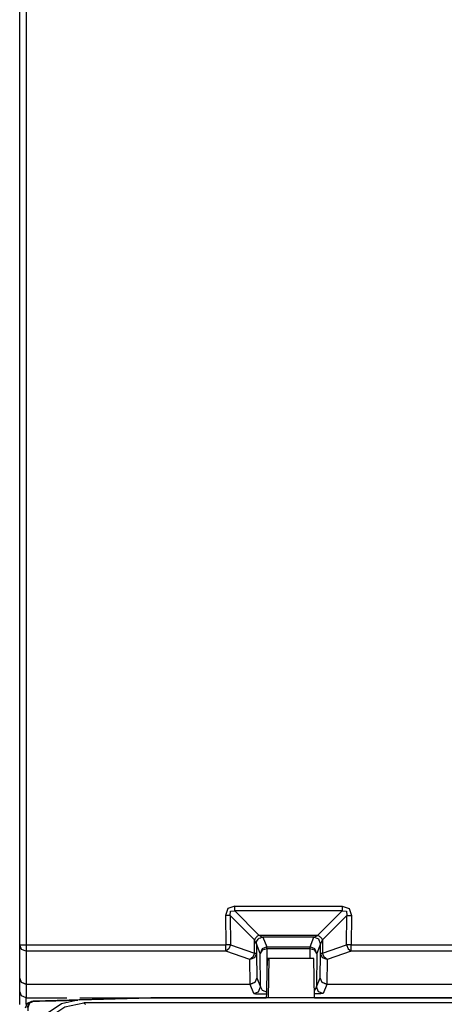
# Model space of a CAD drawing. Extents: x -92 to 151, y -167 to 128.
# Drawn here: x 97 to 110, y -4 to 26 of the extents above; entities that cross this region are included whole.
import ezdxf

# ---------------------------------------------------------------- set-up
doc = ezdxf.new("R2010")
doc.units = 0
doc.header["$MEASUREMENT"] = 0
doc.layers.add('VRSTVA_1', color=7, linetype='CONTINUOUS')

msp = doc.modelspace()

# ---------------------------------------------------------------- linework, layer by layer
at = {"layer": 'VRSTVA_1', "color": 7}
for points in [[(97.332, -2.187), (97.332, 73.124)], [(97.532, 73.124), (97.532, -2.187)], [(103.852, -1.008), (103.646, -1.085), (103.573, -1.294)], [(103.714, -1.292), (103.728, -1.165), (103.852, -1.148)], [(103.852, -1.008), (107.112, -1.008)], [(103.852, -1.148), (104.587, -1.89)], [(107.112, -1.148), (103.852, -1.148)], [(106.377, -1.89), (107.112, -1.148)], [(107.112, -1.008), (107.318, -1.085), (107.392, -1.294)], [(107.112, -1.148), (107.237, -1.165), (107.25, -1.292)], [(103.573, -1.294), (103.582, -2.187)], [(104.449, -2.035), (103.714, -1.292)], [(103.714, -1.292), (103.723, -2.186)], [(107.25, -1.292), (106.515, -2.035)], [(107.241, -2.186), (107.25, -1.292)], [(107.392, -1.294), (107.382, -2.187)], [(104.449, -2.44), (104.449, -2.035)], [(104.508, -1.951), (104.49, -1.972), (104.475, -1.993), (104.461, -2.015), (104.45, -2.037)], [(104.587, -1.89), (104.566, -1.903), (104.546, -1.917), (104.526, -1.934), (104.508, -1.951)], [(104.508, -2.15), (104.511, -2.111), (104.523, -2.074), (104.541, -2.039), (104.566, -2.009), (104.597, -1.984), (104.631, -1.966), (104.669, -1.954), (104.707, -1.95)], [(104.588, -1.89), (106.375, -1.89)], [(104.707, -1.95), (104.825, -2.243)], [(106.256, -1.95), (104.707, -1.95)], [(106.14, -2.243), (106.256, -1.95)], [(106.457, -2.15), (106.398, -2.009), (106.256, -1.95)], [(106.515, -2.035), (106.503, -2.014), (106.489, -1.993), (106.473, -1.973), (106.456, -1.954), (106.437, -1.936), (106.416, -1.92), (106.395, -1.906), (106.374, -1.894)], [(106.515, -2.035), (106.515, -2.44)], [(97.532, -2.376), (97.391, -2.32), (97.332, -2.187)], [(97.332, -3.187), (97.332, -2.187)], [(97.532, -2.187), (103.582, -2.187)], [(97.532, -2.376), (97.532, -3.376)], [(103.582, -2.376), (97.532, -2.376)], [(103.723, -2.186), (103.672, -2.307), (103.582, -2.376)], [(104.308, -2.631), (103.582, -2.376)], [(103.723, -2.186), (104.449, -2.44)], [(104.508, -2.15), (104.507, -2.149), (104.506, -2.147), (104.506, -2.146)], [(104.625, -2.443), (104.508, -2.15)], [(104.508, -2.15), (104.508, -2.442)], [(104.825, -2.243), (104.683, -2.301), (104.625, -2.443)], [(104.825, -2.303), (104.683, -2.344), (104.625, -2.443)], [(104.825, -2.243), (106.14, -2.243)], [(106.14, -2.303), (104.825, -2.303)], [(104.825, -2.303), (104.829, -3.008)], [(106.138, -2.593), (106.14, -2.303)], [(106.34, -2.443), (106.281, -2.301), (106.14, -2.243)], [(106.34, -2.443), (106.281, -2.344), (106.14, -2.303)], [(106.457, -2.15), (106.34, -2.443)], [(106.457, -2.442), (106.457, -2.15)], [(106.515, -2.44), (107.241, -2.186)], [(107.382, -2.376), (106.657, -2.631)], [(107.241, -2.186), (107.292, -2.307), (107.382, -2.376)], [(107.382, -2.187), (110.983, -2.187)], [(110.983, -2.376), (107.382, -2.376)], [(104.449, -2.44), (104.398, -2.561), (104.308, -2.631)], [(104.508, -2.442), (104.449, -2.575), (104.308, -2.631)], [(104.322, -3.376), (104.308, -2.631)], [(104.508, -2.442), (104.522, -3.187)], [(104.632, -3.46), (104.625, -2.443)], [(104.895, -2.593), (104.845, -2.593)], [(104.874, -3.793), (104.895, -2.593)], [(106.253, -2.593), (104.895, -2.593)], [(106.274, -3.793), (106.253, -2.593)], [(106.34, -2.443), (106.333, -3.46)], [(106.442, -3.187), (106.457, -2.442)], [(106.657, -2.631), (106.515, -2.575), (106.457, -2.442)], [(106.657, -2.631), (106.566, -2.561), (106.515, -2.44)], [(106.657, -2.631), (106.642, -3.376)], [(97.532, -3.387), (97.391, -3.329), (97.332, -3.187)], [(97.532, -3.376), (97.391, -3.321), (97.332, -3.187)], [(97.332, -3.592), (97.332, -3.187)], [(104.522, -3.187), (104.464, -3.329), (104.322, -3.387)], [(104.522, -3.187), (104.464, -3.321), (104.322, -3.376)], [(104.522, -3.187), (104.632, -3.46)], [(106.333, -3.46), (106.442, -3.187)], [(106.642, -3.387), (106.5, -3.329), (106.442, -3.187)], [(106.642, -3.376), (106.501, -3.321), (106.442, -3.187)], [(97.532, -3.376), (104.322, -3.376)], [(97.532, -3.387), (97.532, -3.792)], [(104.322, -3.387), (97.532, -3.387)], [(104.432, -3.66), (104.322, -3.387)], [(104.432, -3.66), (104.573, -3.602), (104.632, -3.46)], [(104.632, -3.46), (104.685, -3.561), (104.814, -3.609)], [(106.333, -3.46), (106.27, -3.568)], [(106.533, -3.66), (106.391, -3.602), (106.333, -3.46)], [(106.642, -3.387), (106.533, -3.66)], [(106.642, -3.376), (111.033, -3.376)], [(111.033, -3.387), (106.642, -3.387)], [(97.532, -3.792), (97.391, -3.733), (97.332, -3.592)], [(97.532, -3.792), (98.758, -3.792)], [(99.14, -3.854), (98.599, -3.971), (98.105, -4.307), (97.781, -4.81), (97.679, -5.354)], [(97.705, -3.887), (98.757, -3.86)], [(101.356, -3.793), (97.75, -3.887)], [(101.377, -3.793), (97.772, -3.887)], [(101.479, -3.793), (99.14, -3.854)], [(99.157, -3.792), (104.81, -3.792)], [(99.157, -3.849), (101.31, -3.793)], [(101.356, -3.793), (101.31, -3.793)], [(101.377, -3.793), (101.356, -3.793)], [(101.356, -3.793), (101.356, -3.794)], [(101.479, -3.793), (101.377, -3.793)], [(111.279, -3.793), (101.479, -3.793)], [(106.533, -3.66), (106.46, -3.666), (106.272, -3.67)], [(106.275, -3.792), (116.758, -3.792)], [(97.51, -4.087), (97.567, -3.948), (97.705, -3.887)], [(97.75, -3.887), (97.613, -3.948), (97.556, -4.087)], [(97.772, -3.887), (97.634, -3.948), (97.578, -4.087)], [(97.705, -3.887), (97.74, -3.887)], [(97.779, -5.442), (97.893, -4.869), (98.218, -4.382), (98.705, -4.057), (99.279, -3.943)], [(113.48, -3.943), (99.279, -3.943)], [(99.279, -3.943), (99.332, -3.99)]]:
    msp.add_lwpolyline(points, dxfattribs=at)
for points in [[(103.852, -1.148), (103.852, -1.101), (103.852, -1.055), (103.852, -1.008)], [(107.112, -1.008), (107.112, -1.055), (107.112, -1.101), (107.112, -1.148)], [(103.714, -1.292), (103.667, -1.293), (103.62, -1.293), (103.573, -1.294)], [(107.25, -1.292), (107.297, -1.293), (107.345, -1.293), (107.392, -1.294)], [(104.587, -1.89), (104.621, -1.905), (104.675, -1.933), (104.707, -1.95)], [(97.332, -2.187), (97.399, -2.187), (97.466, -2.187), (97.532, -2.187)], [(97.532, -2.187), (97.532, -2.25), (97.532, -2.313), (97.532, -2.376)], [(103.723, -2.186), (103.676, -2.186), (103.629, -2.187), (103.582, -2.187)], [(103.582, -2.376), (103.582, -2.313), (103.582, -2.25), (103.582, -2.187)], [(104.825, -2.303), (104.825, -2.283), (104.825, -2.263), (104.825, -2.243)], [(106.14, -2.303), (106.14, -2.283), (106.14, -2.263), (106.14, -2.243)], [(107.382, -2.187), (107.335, -2.187), (107.288, -2.186), (107.241, -2.186)], [(107.382, -2.376), (107.382, -2.313), (107.382, -2.25), (107.382, -2.187)], [(104.508, -2.442), (104.488, -2.441), (104.469, -2.441), (104.449, -2.44)], [(104.845, -2.593), (104.819, -2.992), (104.82, -3.393), (104.81, -3.793)], [(106.515, -2.44), (106.495, -2.441), (106.476, -2.441), (106.457, -2.442)], [(97.532, -3.387), (97.532, -3.384), (97.532, -3.38), (97.532, -3.376)], [(104.322, -3.387), (104.322, -3.384), (104.322, -3.38), (104.322, -3.376)], [(106.642, -3.387), (106.642, -3.384), (106.642, -3.38), (106.642, -3.376)], [(97.332, -3.992), (97.332, -3.858), (97.332, -3.725), (97.332, -3.592)], [(97.532, -3.992), (97.532, -3.925), (97.532, -3.859), (97.532, -3.792)], [(97.772, -3.887), (98.212, -3.887), (98.652, -3.866), (99.091, -3.855)]]:
    msp.add_open_spline(points, degree=3, dxfattribs=at)
for points, knots in [([(104.506, -2.146), (104.506, -2.146), (104.501, -2.138), (104.501, -2.138), (104.485, -2.104), (104.467, -2.069), (104.449, -2.035)], [0, 0, 0, 0, 1, 1, 1, 2, 2, 2, 2]), ([(106.256, -1.95), (106.256, -1.95), (106.258, -1.95), (106.258, -1.95), (106.298, -1.93), (106.337, -1.91), (106.377, -1.89)], [0, 0, 0, 0, 1, 1, 1, 2, 2, 2, 2]), ([(106.457, -2.15), (106.457, -2.15), (106.457, -2.149), (106.457, -2.149), (106.457, -2.149), (106.458, -2.147), (106.458, -2.147), (106.458, -2.147), (106.459, -2.145), (106.459, -2.145), (106.459, -2.145), (106.46, -2.143), (106.46, -2.143), (106.46, -2.143), (106.461, -2.141), (106.461, -2.141), (106.461, -2.141), (106.463, -2.139), (106.463, -2.139), (106.467, -2.132), (106.47, -2.125), (106.473, -2.118), (106.487, -2.091), (106.501, -2.063), (106.515, -2.035)], [0, 0, 0, 0, 1, 1, 1, 2, 2, 2, 3, 3, 3, 4, 4, 4, 5, 5, 5, 6, 6, 6, 7, 7, 7, 8, 8, 8, 8]), ([(104.432, -3.66), (104.432, -3.66), (104.483, -3.665), (104.483, -3.665), (104.593, -3.669), (104.703, -3.669), (104.813, -3.67)], [0, 0, 0, 0, 1, 1, 1, 2, 2, 2, 2]), ([(97.772, -3.888), (97.733, -3.887), (97.699, -3.898), (97.67, -3.919), (97.67, -3.919), (97.667, -3.92), (97.667, -3.92), (97.642, -3.936), (97.622, -3.956), (97.609, -3.981), (97.609, -3.981), (97.607, -3.983), (97.607, -3.983), (97.575, -4.048), (97.589, -4.109), (97.575, -4.18)], [0, 0, 0, 0, 1, 1, 1, 2, 2, 2, 3, 3, 3, 4, 4, 4, 5, 5, 5, 5])]:
    msp.add_open_spline(points, degree=3, knots=knots, dxfattribs=at)

doc.saveas('drawing.dxf')
